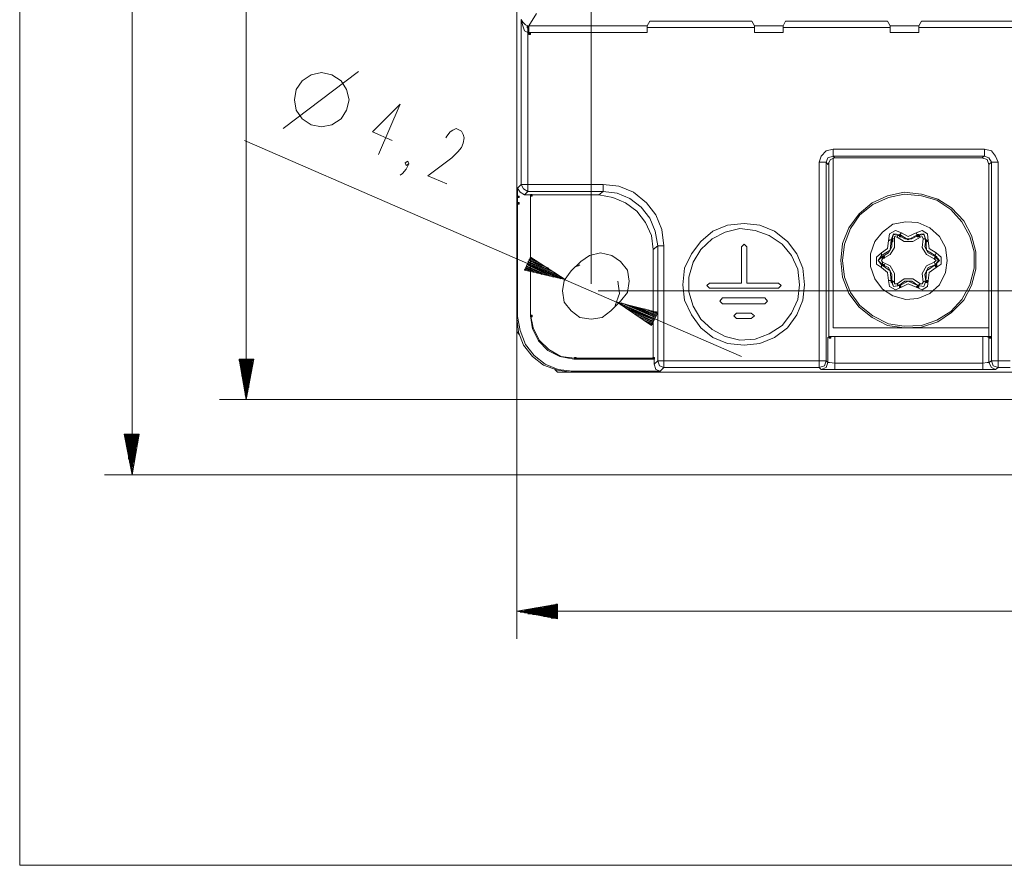
# Model space of a CAD drawing. Units: inches. Extents: x 1 to 840, y 2 to 595.
# Drawn here: x 1 to 146, y 2 to 126 of the extents above; entities that cross this region are included whole.
import ezdxf

# ---------------------------------------------------------------- set-up
doc = ezdxf.new("R2010")
doc.units = ezdxf.units.IN
doc.header["$MEASUREMENT"] = 0
doc.layers.add('Ebene 1', color=7, linetype='Continuous')

msp = doc.modelspace()

# ---------------------------------------------------------------- hatches: boundary and pattern name
at = {"layer": 'Ebene 1', "true_color": 0xffffff}
h = msp.add_hatch(color=7, dxfattribs=at)
h.dxf.hatch_style = 2
h.paths.add_polyline_path([(75.36, 125.28), (75.6, 125.28), (75.6, 125.52), (75.36, 125.52)])
h = msp.add_hatch(color=7, dxfattribs=at)
h.dxf.hatch_style = 2
h.paths.add_polyline_path([(75.6, 124.32), (75.84, 124.32), (75.84, 124.56), (75.6, 124.56)])
h = msp.add_hatch(color=7, dxfattribs=at)
h.dxf.hatch_style = 2
h.paths.add_polyline_path([(73.92, 100.32), (74.16, 100.32), (74.16, 100.56), (73.92, 100.56)])
h = msp.add_hatch(color=7, dxfattribs=at)
h.dxf.hatch_style = 2
h.paths.add_polyline_path([(75.84, 100.56), (76.08, 100.56), (76.08, 100.8), (75.84, 100.8)])
h = msp.add_hatch(color=7, dxfattribs=at)
h.dxf.hatch_style = 2
h.paths.add_polyline_path([(73.92, 99.36), (74.16, 99.36), (74.16, 99.6), (73.92, 99.6)])
h = msp.add_hatch(color=7, dxfattribs=at)
h.dxf.hatch_style = 2
h.paths.add_polyline_path([(130.08, 94.56), (130.32, 94.56), (130.32, 94.8), (130.08, 94.8)])
h = msp.add_hatch(color=7, dxfattribs=at)
h.dxf.hatch_style = 2
h.paths.add_polyline_path([(132.72, 94.56), (132.96, 94.56), (132.96, 94.8), (132.72, 94.8)])
h = msp.add_hatch(color=7, dxfattribs=at)
h.dxf.hatch_style = 2
h.paths.add_polyline_path([(128.88, 93.84), (129.12, 93.84), (129.12, 94.08), (128.88, 94.08)])
h = msp.add_hatch(color=7, dxfattribs=at)
h.dxf.hatch_style = 2
h.paths.add_polyline_path([(133.92, 93.84), (134.16, 93.84), (134.16, 94.08), (133.92, 94.08)])
h = msp.add_hatch(color=7, dxfattribs=at)
h.dxf.hatch_style = 2
h.paths.add_polyline_path([(127.68, 91.44), (127.92, 91.44), (127.92, 91.68), (127.68, 91.68)])
h = msp.add_hatch(color=7, dxfattribs=at)
h.dxf.hatch_style = 2
h.paths.add_polyline_path([(135.36, 91.44), (135.6, 91.44), (135.6, 91.68), (135.36, 91.68)])
h = msp.add_hatch(color=7, dxfattribs=at)
h.dxf.hatch_style = 2
h.paths.add_polyline_path([(127.68, 90.24), (127.92, 90.24), (127.92, 90.48), (127.68, 90.48)])
h = msp.add_hatch(color=7, dxfattribs=at)
h.dxf.hatch_style = 2
h.paths.add_polyline_path([(135.36, 90.24), (135.6, 90.24), (135.6, 90.48), (135.36, 90.48)])
h = msp.add_hatch(color=7, dxfattribs=at)
h.dxf.hatch_style = 2
h.paths.add_polyline_path([(128.88, 87.84), (129.12, 87.84), (129.12, 88.08), (128.88, 88.08)])
h = msp.add_hatch(color=7, dxfattribs=at)
h.dxf.hatch_style = 2
h.paths.add_polyline_path([(130.08, 87.12), (130.32, 87.12), (130.32, 87.36), (130.08, 87.36)])
h = msp.add_hatch(color=7, dxfattribs=at)
h.dxf.hatch_style = 2
h.paths.add_polyline_path([(132.72, 87.12), (132.96, 87.12), (132.96, 87.36), (132.72, 87.36)])
h = msp.add_hatch(color=7, dxfattribs=at)
h.dxf.hatch_style = 2
h.paths.add_polyline_path([(133.92, 87.84), (134.16, 87.84), (134.16, 88.08), (133.92, 88.08)])
h = msp.add_hatch(color=7, dxfattribs=at)
h.dxf.hatch_style = 2
h.paths.add_polyline_path([(75.84, 82.8), (76.08, 82.8), (76.08, 83.04), (75.84, 83.04)])
h = msp.add_hatch(color=7, dxfattribs=at)
h.dxf.hatch_style = 2
h.paths.add_polyline_path([(119.76, 79.68), (120, 79.68), (120, 79.92), (119.76, 79.92)])
h = msp.add_hatch(color=7, dxfattribs=at)
h.dxf.hatch_style = 2
h.paths.add_polyline_path([(143.28, 79.68), (143.52, 79.68), (143.52, 79.92), (143.28, 79.92)])
h = msp.add_hatch(color=7, dxfattribs=at)
h.dxf.hatch_style = 2
h.paths.add_polyline_path([(82.32, 76.56), (82.56, 76.56), (82.56, 76.8), (82.32, 76.8)])
h = msp.add_hatch(color=7, dxfattribs=at)
h.dxf.hatch_style = 2
h.paths.add_polyline_path([(93.84, 76.56), (94.08, 76.56), (94.08, 76.8), (93.84, 76.8)])

# ---------------------------------------------------------------- linework, layer by layer
at = {"layer": 'Ebene 1', "lineweight": 0}
for points in [[(0.72, 2.16), (839.76, 2.16), (839.76, 594.72), (0.72, 594.72), (0.72, 2.16)], [(75.36, 125.28), (75.6, 125.28), (75.6, 125.52), (75.36, 125.52), (75.36, 125.28)], [(75.6, 124.32), (75.84, 124.32), (75.84, 124.56), (75.6, 124.56), (75.6, 124.32)], [(73.92, 100.32), (74.16, 100.32), (74.16, 100.56), (73.92, 100.56), (73.92, 100.32)], [(75.84, 100.56), (76.08, 100.56), (76.08, 100.8), (75.84, 100.8), (75.84, 100.56)], [(73.92, 99.36), (74.16, 99.36), (74.16, 99.6), (73.92, 99.6), (73.92, 99.36)], [(130.08, 94.56), (130.32, 94.56), (130.32, 94.8), (130.08, 94.8), (130.08, 94.56)], [(132.72, 94.56), (132.96, 94.56), (132.96, 94.8), (132.72, 94.8), (132.72, 94.56)], [(128.88, 93.84), (129.12, 93.84), (129.12, 94.08), (128.88, 94.08), (128.88, 93.84)], [(133.92, 93.84), (134.16, 93.84), (134.16, 94.08), (133.92, 94.08), (133.92, 93.84)], [(127.68, 91.44), (127.92, 91.44), (127.92, 91.68), (127.68, 91.68), (127.68, 91.44)], [(135.36, 91.44), (135.6, 91.44), (135.6, 91.68), (135.36, 91.68), (135.36, 91.44)], [(127.68, 90.24), (127.92, 90.24), (127.92, 90.48), (127.68, 90.48), (127.68, 90.24)], [(135.36, 90.24), (135.6, 90.24), (135.6, 90.48), (135.36, 90.48), (135.36, 90.24)], [(128.88, 87.84), (129.12, 87.84), (129.12, 88.08), (128.88, 88.08), (128.88, 87.84)], [(130.08, 87.12), (130.32, 87.12), (130.32, 87.36), (130.08, 87.36), (130.08, 87.12)], [(132.72, 87.12), (132.96, 87.12), (132.96, 87.36), (132.72, 87.36), (132.72, 87.12)], [(133.92, 87.84), (134.16, 87.84), (134.16, 88.08), (133.92, 88.08), (133.92, 87.84)], [(75.84, 82.8), (76.08, 82.8), (76.08, 83.04), (75.84, 83.04), (75.84, 82.8)], [(119.76, 79.68), (120, 79.68), (120, 79.92), (119.76, 79.92), (119.76, 79.68)], [(143.28, 79.68), (143.52, 79.68), (143.52, 79.92), (143.28, 79.92), (143.28, 79.68)], [(82.32, 76.56), (82.56, 76.56), (82.56, 76.8), (82.32, 76.8), (82.32, 76.56)], [(93.84, 76.56), (94.08, 76.56), (94.08, 76.8), (93.84, 76.8), (93.84, 76.56)]]:
    msp.add_lwpolyline(points, dxfattribs=at)
at = {"layer": 'Ebene 1', "color": 1, "lineweight": 13, "true_color": 0xff0000}
for points in [[(84.75, 87.64), (84.75, 583.17)], [(17.25, 59.58), (17.25, 550.41)], [(34.02, 70.62), (34.02, 550.41)], [(39.49, 110.49), (50.55, 118.88)], [(49.15, 114.68), (48.78, 116.21), (48.01, 117.48), (46.62, 118.36), (45.09, 118.74), (43.56, 118.36), (42.28, 117.48), (41.4, 116.21), (41.14, 114.68), (41.4, 113.16), (42.28, 111.89), (43.56, 111), (45.09, 110.75), (46.62, 111), (48.01, 111.89), (48.78, 113.16), (49.15, 114.68)], [(56.65, 114.04), (52.59, 109.98), (55.51, 108.72)], [(56.65, 114.04), (53.47, 106.68)], [(63.39, 109.1), (63.52, 109.35), (64.03, 109.98), (64.41, 110.24), (64.92, 110.49), (65.68, 110.11), (65.94, 109.61), (66.06, 109.1), (65.94, 108.33), (65.68, 107.7), (65.17, 107.07), (64.29, 106.17), (60.72, 103.51), (63.52, 102.36)], [(33.78, 108.72), (106.88, 76.98)], [(57.93, 105.29), (57.54, 105.03), (57.42, 105.42), (57.79, 105.66), (57.93, 105.29), (57.54, 104.52), (57.03, 103.89), (56.65, 103.64)], [(73.81, 99.57), (73.81, 35.46)], [(75.86, 91.57), (74.95, 89.67)], [(75.72, 91.46), (76.48, 91.2)], [(75.72, 91.46), (76.99, 90.81)], [(75.72, 91.32), (77.5, 90.56)], [(80.94, 88.28), (75.86, 91.57)], [(75.86, 91.57), (75.97, 91.46)], [(75.86, 91.57), (75.97, 91.46)], [(74.95, 89.79), (75.21, 89.67)], [(74.95, 89.79), (75.21, 89.67)], [(75.09, 90.04), (76.88, 89.29)], [(75.09, 89.93), (76.36, 89.42)], [(75.09, 89.79), (75.72, 89.55)], [(75.21, 90.3), (78.64, 88.79)], [(75.21, 90.18), (78.01, 88.9)], [(75.21, 90.04), (77.5, 89.04)], [(75.34, 90.56), (80.29, 88.39)], [(75.34, 90.43), (79.15, 88.65)], [(75.34, 90.43), (79.8, 88.53)], [(75.46, 90.94), (79.41, 89.29)], [(75.46, 90.81), (79.92, 88.9)], [(75.46, 90.81), (80.43, 88.65)], [(75.46, 90.69), (80.94, 88.28)], [(75.46, 90.69), (80.94, 88.28)], [(75.6, 91.2), (78.01, 90.18)], [(75.6, 91.07), (78.52, 89.93)], [(75.6, 91.07), (78.9, 89.55)], [(83.1, 90.43), (82.84, 90.3), (82.59, 90.18)], [(74.95, 89.67), (80.94, 88.28)], [(88.3, 84.46), (88.95, 86.24), (88.69, 88.02)], [(85.77, 86.62), (476.17, 86.62)], [(88.56, 84.97), (93.64, 81.54)], [(94.54, 83.44), (88.56, 84.97)], [(94.03, 82.56), (88.56, 84.97)], [(94.03, 82.56), (88.56, 84.97)], [(94.03, 82.44), (89.07, 84.58)], [(94.15, 82.69), (89.2, 84.84)], [(94.03, 82.31), (89.58, 84.35)], [(94.15, 82.69), (89.71, 84.72)], [(94.15, 82.82), (90.34, 84.46)], [(94.29, 82.93), (90.85, 84.35)], [(94.29, 82.93), (91.48, 84.21)], [(94.29, 83.07), (91.99, 84.09)], [(94.03, 82.31), (90.09, 83.96)], [(93.9, 82.18), (90.6, 83.7)], [(93.9, 82.05), (90.97, 83.32)], [(93.9, 81.93), (91.48, 82.93)], [(93.78, 81.93), (91.99, 82.69)], [(94.41, 83.19), (92.64, 83.96)], [(94.41, 83.32), (93.13, 83.83)], [(94.41, 83.32), (93.64, 83.7)], [(93.64, 81.54), (94.54, 83.44)], [(94.54, 83.44), (94.29, 83.58)], [(94.54, 83.44), (94.29, 83.58)], [(93.78, 81.79), (92.5, 82.31)], [(93.78, 81.68), (93.01, 82.05)], [(93.64, 81.68), (93.52, 81.68)], [(93.64, 81.68), (93.52, 81.68)], [(35.17, 76.59), (33.01, 76.59)], [(33.01, 76.59), (34.02, 70.62)], [(33.01, 76.59), (33.01, 76.33)], [(33.01, 76.59), (33.01, 76.33)], [(33.13, 76.59), (33.13, 75.82)], [(33.27, 76.59), (33.27, 75.19)], [(33.39, 76.59), (33.39, 74.68)], [(33.39, 76.59), (33.39, 74.06)], [(33.52, 76.59), (33.52, 73.54)], [(33.64, 76.59), (33.64, 72.92)], [(33.78, 76.59), (33.78, 72.4)], [(33.9, 76.59), (33.9, 71.78)], [(33.9, 76.59), (33.9, 71.26)], [(34.02, 70.62), (35.17, 76.59)], [(34.02, 76.59), (34.02, 70.62)], [(34.02, 76.59), (34.02, 70.62)], [(34.15, 76.59), (34.15, 71.26)], [(34.27, 76.59), (34.27, 71.78)], [(34.41, 76.59), (34.41, 72.92)], [(34.41, 76.59), (34.41, 72.4)], [(34.53, 76.59), (34.53, 73.54)], [(34.66, 76.59), (34.66, 74.06)], [(34.78, 76.59), (34.78, 74.68)], [(34.92, 76.59), (34.92, 75.82)], [(34.92, 76.59), (34.92, 75.19)], [(35.04, 76.59), (35.04, 76.33)], [(35.04, 76.59), (35.04, 76.33)], [(310.53, 70.62), (30.09, 70.62)], [(18.27, 65.55), (16.09, 65.55)], [(16.09, 65.55), (17.25, 59.58)], [(16.23, 65.55), (16.23, 65.42)], [(16.23, 65.55), (16.23, 65.42)], [(16.23, 65.55), (16.23, 64.79)], [(16.35, 65.55), (16.35, 64.28)], [(16.48, 65.55), (16.48, 63.65)], [(16.6, 65.55), (16.6, 63.01)], [(16.74, 65.55), (16.74, 62.51)], [(16.74, 65.55), (16.74, 61.86)], [(16.86, 65.55), (16.86, 61.37)], [(17, 65.55), (17, 60.72)], [(17.11, 65.55), (17.11, 60.21)], [(17.25, 59.58), (18.27, 65.55)], [(17.25, 65.55), (17.25, 60.21)], [(17.25, 65.55), (17.25, 59.58)], [(17.25, 65.55), (17.25, 59.58)], [(17.37, 65.55), (17.37, 60.72)], [(17.5, 65.55), (17.5, 61.37)], [(17.62, 65.55), (17.62, 61.86)], [(17.76, 65.55), (17.76, 63.01)], [(17.76, 65.55), (17.76, 62.51)], [(17.88, 65.55), (17.88, 63.65)], [(18.01, 65.55), (18.01, 64.28)], [(18.13, 65.55), (18.13, 64.79)], [(18.27, 65.55), (18.27, 65.42)], [(18.27, 65.55), (18.27, 65.42)], [(324.51, 59.58), (13.18, 59.58)], [(79.8, 40.53), (73.81, 39.53)], [(395.44, 39.53), (73.81, 39.53)], [(73.81, 39.53), (79.8, 38.38)], [(79.8, 39.53), (73.81, 39.53)], [(79.8, 39.53), (73.81, 39.53)], [(79.8, 39.53), (74.32, 39.53)], [(79.8, 39.39), (74.32, 39.39)], [(79.8, 39.65), (74.95, 39.65)], [(79.8, 39.27), (74.95, 39.27)], [(79.8, 39.78), (75.46, 39.78)], [(79.8, 39.13), (75.46, 39.13)], [(79.8, 39.9), (76.11, 39.9)], [(79.8, 40.03), (76.62, 40.03)], [(79.8, 40.03), (77.25, 40.03)], [(79.8, 40.15), (77.76, 40.15)], [(79.8, 40.29), (78.39, 40.29)], [(79.8, 40.41), (78.9, 40.41)], [(79.8, 40.53), (79.54, 40.53)], [(79.8, 40.53), (79.54, 40.53)], [(79.8, 38.38), (79.8, 40.53)], [(79.8, 39.01), (76.11, 39.01)], [(79.8, 39.01), (76.62, 39.01)], [(79.8, 38.88), (77.25, 38.88)], [(79.8, 38.76), (77.76, 38.76)], [(79.8, 38.62), (78.39, 38.62)], [(79.8, 38.51), (78.9, 38.51)], [(79.8, 38.51), (79.54, 38.51)], [(79.8, 38.51), (79.54, 38.51)]]:
    msp.add_lwpolyline(points, dxfattribs=at)
at = {"layer": 'Ebene 1', "color": 7, "lineweight": 13, "true_color": 0xffffff}
for points in [[(73.81, 100.46), (73.81, 218.28)], [(74.46, 102.24), (74.46, 126.5)], [(74.46, 126.5), (74.71, 126.11), (75.09, 125.73), (75.46, 125.6)], [(75.46, 124.59), (74.95, 124.85), (74.71, 125.6), (74.46, 126.5)], [(76.74, 127.38), (75.6, 125.6)], [(93.01, 125.6), (93.39, 126.24)], [(93.39, 126.24), (93.78, 126.24), (94.41, 126.24)], [(107.38, 126.24), (94.41, 126.24)], [(107.38, 126.24), (108.13, 126.24), (108.39, 126.24)], [(108.39, 126.24), (108.78, 125.6)], [(112.98, 125.6), (113.35, 126.24)], [(113.35, 126.24), (113.73, 126.24), (114.38, 126.24)], [(127.33, 126.24), (114.38, 126.24)], [(127.33, 126.24), (128.1, 126.24), (128.35, 126.24)], [(128.35, 126.24), (128.73, 125.6)], [(132.93, 125.6), (133.32, 126.24)], [(133.32, 126.24), (133.69, 126.24), (134.32, 126.24)], [(147.3, 126.24), (134.32, 126.24)], [(75.46, 124.59), (75.46, 125.34), (75.46, 125.6)], [(75.46, 124.59), (75.46, 102.24)], [(75.6, 125.6), (93.01, 125.6)], [(75.6, 124.59), (75.6, 125.34), (75.6, 125.6)], [(93.01, 124.59), (75.6, 124.59)], [(93.01, 124.59), (93.01, 125.34), (93.01, 125.6)], [(93.01, 125.34), (108.78, 125.34)], [(108.78, 125.6), (112.98, 125.6)], [(108.78, 124.59), (108.78, 125.34), (108.78, 125.6)], [(112.98, 124.59), (108.78, 124.59)], [(112.98, 124.59), (112.98, 125.34), (112.98, 125.6)], [(112.98, 125.34), (128.73, 125.34)], [(128.73, 125.6), (132.93, 125.6)], [(128.73, 124.59), (128.73, 125.34), (128.73, 125.6)], [(132.93, 124.59), (128.73, 124.59)], [(132.93, 124.59), (132.93, 125.34), (132.93, 125.6)], [(132.93, 125.34), (148.83, 125.34)], [(118.3, 105.54), (118.56, 106.43), (119.32, 107.19), (120.34, 107.44)], [(120.34, 107.44), (142.59, 107.44)], [(120.34, 107.44), (120.34, 106.82), (120.34, 106.43)], [(142.59, 107.44), (143.61, 107.19), (144.24, 106.43), (144.63, 105.54)], [(142.59, 107.44), (142.59, 106.82), (142.59, 106.43)], [(120.34, 106.43), (119.58, 106.17), (119.32, 105.54)], [(120.6, 106.17), (119.97, 105.92), (119.58, 105.17)], [(142.59, 106.43), (120.34, 106.43)], [(120.34, 106.43), (120.6, 106.17)], [(120.34, 106.17), (120.34, 81.17)], [(142.21, 106.17), (120.6, 106.17)], [(142.21, 106.17), (142.59, 106.43)], [(143.23, 105.17), (142.98, 105.92), (142.21, 106.17)], [(143.61, 105.54), (143.23, 106.17), (142.59, 106.43)], [(118.3, 76.33), (118.3, 105.54)], [(118.3, 105.54), (119.07, 105.54), (119.32, 105.54)], [(119.58, 105.17), (119.32, 105.54)], [(119.32, 105.54), (119.32, 76.33)], [(119.71, 79.89), (119.71, 105.54)], [(143.61, 105.54), (143.23, 105.17)], [(143.23, 105.17), (143.23, 79.89)], [(143.61, 76.33), (143.61, 105.54)], [(144.63, 105.54), (143.86, 105.54), (143.61, 105.54)], [(144.63, 105.54), (144.63, 76.33)], [(73.95, 101.73), (74.46, 102.24)], [(73.95, 101.73), (73.95, 82.82)], [(74.95, 100.71), (74.32, 101.1), (73.95, 101.73)], [(75.46, 101.22), (74.83, 101.61), (74.46, 102.24)], [(75.46, 102.24), (74.83, 102.24), (74.46, 102.24)], [(75.46, 102.24), (86.53, 102.24)], [(75.46, 102.24), (75.46, 101.61), (75.46, 101.22)], [(86.53, 102.24), (88.81, 101.99), (90.97, 101.1), (92.88, 99.57), (94.29, 97.8), (95.17, 95.64), (95.43, 93.22)], [(86.53, 102.24), (86.53, 101.61), (86.53, 101.22)], [(73.81, 82.56), (73.81, 100.46)], [(75.46, 101.22), (74.95, 100.71)], [(75.86, 100.71), (74.95, 100.71)], [(86.53, 101.22), (75.46, 101.22)], [(75.86, 100.71), (85.89, 100.71)], [(75.86, 83.07), (75.86, 100.71)], [(75.86, 82.93), (75.86, 100.71)], [(85.89, 100.71), (86.53, 101.22)], [(93.9, 92.71), (93.64, 94.75), (92.76, 96.66), (91.48, 98.31), (89.83, 99.57), (87.93, 100.33), (85.89, 100.71)], [(94.54, 93.22), (94.15, 95.39), (93.39, 97.29), (92.13, 98.94), (90.46, 100.21), (88.56, 100.96), (86.53, 101.22)], [(121.48, 91.07), (121.74, 93.6), (122.64, 95.89), (124.15, 97.92), (126.06, 99.57), (128.35, 100.59), (130.77, 101.1), (133.32, 100.85), (135.73, 100.08), (137.76, 98.81), (139.54, 96.9), (140.68, 94.75), (141.31, 92.34), (141.31, 89.79), (140.68, 87.39), (139.54, 85.23), (137.76, 83.44), (135.73, 82.05), (133.32, 81.29), (130.77, 81.17), (128.35, 81.54), (126.06, 82.69), (124.15, 84.21), (122.64, 86.24), (121.74, 88.65), (121.48, 91.07)], [(121.74, 91.07), (121.99, 93.48), (122.89, 95.76), (124.29, 97.8), (126.19, 99.32), (128.47, 100.33), (130.77, 100.85), (133.32, 100.59), (135.6, 99.96), (137.64, 98.57), (139.29, 96.78), (140.43, 94.62), (141.07, 92.34), (141.07, 89.93), (140.43, 87.51), (139.29, 85.35), (137.64, 83.58), (135.6, 82.31), (133.32, 81.54), (130.77, 81.42), (128.47, 81.79), (126.19, 82.93), (124.29, 84.46), (122.89, 86.37), (121.99, 88.65), (121.74, 91.07)], [(73.81, 80.65), (73.81, 99.57)], [(116.14, 87.51), (115.89, 89.93), (115, 92.08), (113.61, 93.86), (111.7, 95.39), (109.54, 96.27), (107.25, 96.53), (104.83, 96.27), (102.67, 95.39), (100.89, 93.86), (99.49, 92.08), (98.47, 89.93), (98.22, 87.51), (98.47, 85.23), (99.49, 83.07), (100.89, 81.17), (102.67, 79.77), (104.83, 78.89), (107.25, 78.63), (109.54, 78.89), (111.7, 79.77), (113.61, 81.17), (115, 83.07), (115.89, 85.23), (116.14, 87.51)], [(115.39, 87.51), (115.14, 89.79), (114.24, 91.83), (112.84, 93.48), (110.94, 94.75), (108.9, 95.5), (106.62, 95.76), (104.46, 95.25), (102.55, 94.25), (100.89, 92.71), (99.75, 90.81), (99.12, 88.65), (99.12, 86.49), (99.75, 84.35), (100.89, 82.44), (102.55, 80.91), (104.46, 79.89), (106.62, 79.38), (108.9, 79.51), (110.94, 80.28), (112.84, 81.54), (114.24, 83.32), (115.14, 85.35), (115.39, 87.51)], [(137.13, 91.07), (136.88, 92.97), (135.99, 94.62), (134.58, 95.89), (132.81, 96.66), (131.02, 96.78), (129.12, 96.4), (127.59, 95.25), (126.45, 93.86), (125.82, 92.08), (125.82, 90.18), (126.45, 88.39), (127.59, 86.88), (129.12, 85.86), (131.02, 85.35), (132.81, 85.49), (134.58, 86.24), (135.99, 87.51), (136.88, 89.29), (137.13, 91.07)], [(129.38, 94.25), (129.38, 92.97), (128.73, 91.95), (127.59, 91.32)], [(128.47, 93.99), (128.61, 95.01), (129.49, 95.5), (130.39, 95.13)], [(130.14, 94.88), (129.24, 95.01), (128.87, 94.11)], [(128.98, 94.11), (129.24, 94.88), (130, 94.75)], [(128.98, 94.11), (129.12, 94.25), (129.38, 94.25)], [(129.75, 94.5), (129.38, 94.62), (129.38, 94.25)], [(130, 94.75), (129.88, 94.75), (129.75, 94.5)], [(133.18, 94.5), (132.04, 93.86), (130.77, 93.86), (129.75, 94.5)], [(130, 94.75), (130.9, 94.25), (131.91, 94.25), (132.81, 94.75)], [(130.39, 95.13), (130.14, 94.88)], [(132.81, 94.88), (131.4, 94.11), (130.14, 94.88)], [(130.39, 95.13), (131.4, 94.62), (132.55, 95.13)], [(132.55, 95.13), (133.44, 95.5), (134.2, 95.01), (134.32, 93.99)], [(132.55, 95.13), (132.67, 94.88), (132.81, 94.88)], [(133.95, 94.11), (133.69, 95.01), (132.81, 94.88)], [(132.81, 94.75), (133.69, 94.88), (133.95, 94.11)], [(132.81, 94.75), (132.93, 94.75), (133.18, 94.5)], [(133.57, 94.25), (133.44, 94.62), (133.18, 94.5)], [(135.22, 91.32), (134.07, 91.95), (133.44, 92.97), (133.57, 94.25)], [(133.57, 94.25), (133.81, 94.25), (133.95, 94.11)], [(94.54, 93.22), (93.9, 92.71)], [(93.9, 92.71), (93.9, 76.72)], [(94.54, 76.33), (94.54, 93.22)], [(95.43, 93.22), (94.8, 93.22), (94.54, 93.22)], [(95.43, 93.22), (95.43, 76.33)], [(107.64, 93.11), (107.25, 93.48), (106.88, 93.11)], [(106.88, 93.11), (106.88, 87.76)], [(107.64, 87.76), (107.64, 93.11)], [(128.87, 94.11), (128.73, 92.6), (127.47, 91.83)], [(127.47, 92.21), (128.35, 92.85), (128.47, 93.99)], [(127.59, 91.69), (128.47, 92.21), (128.98, 93.11), (128.98, 94.11)], [(128.47, 93.99), (128.73, 94.11), (128.87, 94.11)], [(133.95, 94.11), (133.81, 93.11), (134.32, 92.21), (135.34, 91.69)], [(135.34, 91.83), (134.07, 92.6), (133.95, 94.11)], [(133.95, 94.11), (134.07, 94.11), (134.32, 93.99)], [(134.32, 93.99), (134.46, 92.85), (135.48, 92.21)], [(89.07, 85.1), (90.09, 86.37), (90.34, 88.02), (90.09, 89.67), (89.07, 90.94), (87.79, 91.83), (86.14, 92.21), (84.49, 91.83), (83.22, 90.94)], [(127.47, 90.04), (126.7, 90.56), (126.7, 91.57), (127.47, 92.21)], [(127.47, 91.83), (126.96, 91.07), (127.47, 90.43)], [(127.59, 90.43), (126.96, 91.07), (127.59, 91.69)], [(127.47, 92.21), (127.47, 91.83)], [(127.59, 91.32), (127.47, 91.07), (127.59, 90.81)], [(127.59, 91.69), (127.59, 91.57), (127.59, 91.32)], [(135.22, 91.32), (135.34, 91.57), (135.34, 91.69)], [(135.22, 90.81), (135.48, 91.07), (135.22, 91.32)], [(135.34, 91.83), (135.48, 92.21)], [(135.34, 90.43), (135.99, 91.07), (135.34, 91.83)], [(135.34, 91.69), (135.85, 91.07), (135.34, 90.43)], [(135.48, 92.21), (136.23, 91.57), (136.23, 90.56), (135.48, 90.04)], [(83.22, 90.94), (81.82, 89.55)], [(127.47, 90.43), (128.73, 89.55), (128.87, 88.02)], [(127.47, 90.04), (127.47, 90.3), (127.47, 90.43)], [(128.47, 88.14), (128.35, 89.29), (127.47, 90.04)], [(127.59, 90.81), (128.73, 90.3), (129.38, 89.16), (129.38, 87.9)], [(127.59, 90.43), (127.59, 90.56), (127.59, 90.81)], [(128.98, 88.02), (128.98, 89.04), (128.47, 90.04), (127.59, 90.43)], [(133.57, 87.9), (133.44, 89.16), (134.07, 90.3), (135.22, 90.81)], [(135.34, 90.43), (134.32, 90.04), (133.81, 89.04), (133.95, 88.02)], [(133.95, 88.02), (134.07, 89.55), (135.34, 90.43)], [(135.48, 90.04), (134.46, 89.29), (134.32, 88.14)], [(135.22, 90.81), (135.34, 90.56), (135.34, 90.43)], [(135.34, 90.43), (135.34, 90.3), (135.48, 90.04)], [(81.82, 89.55), (80.8, 88.14), (80.55, 86.62), (80.8, 84.97), (81.82, 83.7), (83.1, 82.69), (84.75, 82.44), (86.4, 82.69), (87.67, 83.7)], [(129.75, 87.64), (130.77, 88.39), (132.04, 88.39), (133.18, 87.64)], [(102.16, 87.76), (101.79, 87.39), (102.16, 87)], [(106.88, 87.76), (102.16, 87.76)], [(102.16, 87), (112.33, 87)], [(112.33, 87.76), (107.64, 87.76)], [(112.33, 87), (112.72, 87.39), (112.33, 87.76)], [(130.39, 87.14), (129.49, 86.75), (128.61, 87.25), (128.47, 88.14)], [(128.47, 88.14), (128.73, 88.14), (128.87, 88.02)], [(128.87, 88.02), (129.24, 87.25), (130.14, 87.39)], [(130, 87.39), (129.24, 87.25), (128.98, 88.02)], [(128.98, 88.02), (129.12, 88.02), (129.38, 87.9)], [(129.38, 87.9), (129.38, 87.64), (129.75, 87.64)], [(129.75, 87.64), (129.88, 87.51), (130, 87.39)], [(132.81, 87.39), (131.91, 88.02), (130.9, 88.02), (130, 87.39)], [(130.14, 87.39), (131.4, 88.02), (132.81, 87.39)], [(130.14, 87.39), (130.14, 87.25), (130.39, 87.14)], [(132.55, 87.14), (131.4, 87.64), (130.39, 87.14)], [(134.32, 88.14), (134.2, 87.25), (133.44, 86.75), (132.55, 87.14)], [(132.81, 87.39), (132.67, 87.25), (132.55, 87.14)], [(133.95, 88.02), (133.69, 87.25), (132.81, 87.39)], [(132.81, 87.39), (133.69, 87.25), (133.95, 88.02)], [(133.18, 87.64), (132.93, 87.51), (132.81, 87.39)], [(133.18, 87.64), (133.44, 87.64), (133.57, 87.9)], [(133.57, 87.9), (133.81, 88.02), (133.95, 88.02)], [(133.95, 88.02), (134.07, 88.14), (134.32, 88.14)], [(104.07, 85.61), (103.69, 85.1), (104.07, 84.72)], [(110.31, 85.61), (104.07, 85.61)], [(110.31, 84.72), (110.68, 85.1), (110.31, 85.61)], [(87.67, 83.7), (89.07, 85.1)], [(104.07, 84.72), (110.31, 84.72)], [(73.81, 82.56), (73.95, 82.82)], [(81.82, 74.68), (79.8, 74.94), (77.76, 75.71), (76.11, 76.98), (74.83, 78.63), (74.07, 80.54), (73.81, 82.56)], [(73.95, 82.82), (74.32, 80.79), (75.09, 78.75), (76.36, 77.1), (78.01, 75.82), (79.92, 75.07), (81.96, 74.82)], [(75.86, 83.07), (76.23, 81.17), (77.13, 79.38), (78.52, 77.99), (80.29, 76.98), (82.33, 76.72)], [(82.21, 76.59), (80.17, 76.98), (78.39, 77.86), (76.99, 79.26), (76.11, 81.03), (75.86, 82.93)], [(106.11, 83.32), (105.72, 82.93), (106.11, 82.56)], [(108.27, 83.32), (106.11, 83.32)], [(106.11, 82.56), (108.27, 82.56)], [(108.27, 82.56), (108.78, 82.93), (108.27, 83.32)], [(120.34, 81.17), (143.23, 81.17)], [(73.81, 80.65), (74.2, 80.14)], [(119.58, 79.77), (119.83, 79.89), (120.6, 79.89)], [(119.58, 76.08), (119.58, 79.77)], [(143.23, 79.89), (119.71, 79.89)], [(142.34, 79.89), (120.6, 79.89)], [(120.6, 79.89), (120.6, 75.96)], [(142.34, 75.96), (142.34, 79.89)], [(142.34, 79.89), (142.98, 79.89), (143.23, 79.77)], [(143.23, 79.77), (143.23, 76.08)], [(94.03, 76.59), (82.21, 76.59)], [(93.9, 76.72), (82.33, 76.72)], [(94.03, 75.82), (94.03, 76.59)], [(94.03, 75.82), (94.54, 76.33)], [(94.92, 74.82), (94.29, 75.07), (94.03, 75.82)], [(95.43, 75.33), (94.8, 75.58), (94.54, 76.33)], [(95.43, 76.33), (94.8, 76.33), (94.54, 76.33)], [(95.43, 75.33), (94.92, 74.82)], [(95.43, 76.33), (118.3, 76.33)], [(95.43, 76.33), (95.43, 75.58), (95.43, 75.33)], [(118.3, 75.33), (95.43, 75.33)], [(118.3, 75.33), (118.3, 75.58), (118.3, 76.33)], [(118.3, 75.33), (119.07, 75.58), (119.32, 76.33)], [(118.3, 76.33), (119.07, 76.33), (119.32, 76.33)], [(118.56, 75.07), (118.3, 75.33)], [(118.56, 75.07), (119.32, 75.33), (119.58, 76.08)], [(119.32, 76.33), (119.58, 76.08)], [(120.6, 75.96), (119.83, 76.08), (119.58, 76.08)], [(120.6, 75.96), (142.34, 75.96)], [(120.6, 75.96), (120.6, 75.33), (120.6, 75.07)], [(143.23, 76.08), (142.98, 76.08), (142.34, 75.96)], [(142.34, 75.96), (142.34, 75.33), (142.34, 75.07)], [(143.23, 76.08), (143.61, 76.33)], [(143.23, 76.08), (143.61, 75.33), (144.24, 75.07)], [(144.63, 76.33), (143.86, 76.33), (143.61, 76.33)], [(144.63, 75.33), (143.86, 75.58), (143.61, 76.33)], [(144.63, 75.33), (144.24, 75.07)], [(144.63, 76.33), (146.4, 76.33)], [(144.63, 76.33), (144.63, 75.58), (144.63, 75.33)], [(146.4, 75.33), (144.63, 75.33)], [(79.41, 75.07), (79.8, 74.68)], [(115.26, 74.68), (79.8, 74.68)], [(81.96, 74.82), (81.82, 74.68)], [(309.51, 74.68), (81.82, 74.68)], [(81.96, 74.82), (94.92, 74.82)], [(120.6, 75.07), (119.58, 75.07), (118.81, 75.07), (118.56, 75.07)], [(142.34, 75.07), (120.6, 75.07)], [(144.24, 75.07), (143.98, 75.07), (143.23, 75.07), (142.34, 75.07)]]:
    msp.add_lwpolyline(points, dxfattribs=at)

doc.saveas('drawing.dxf')
